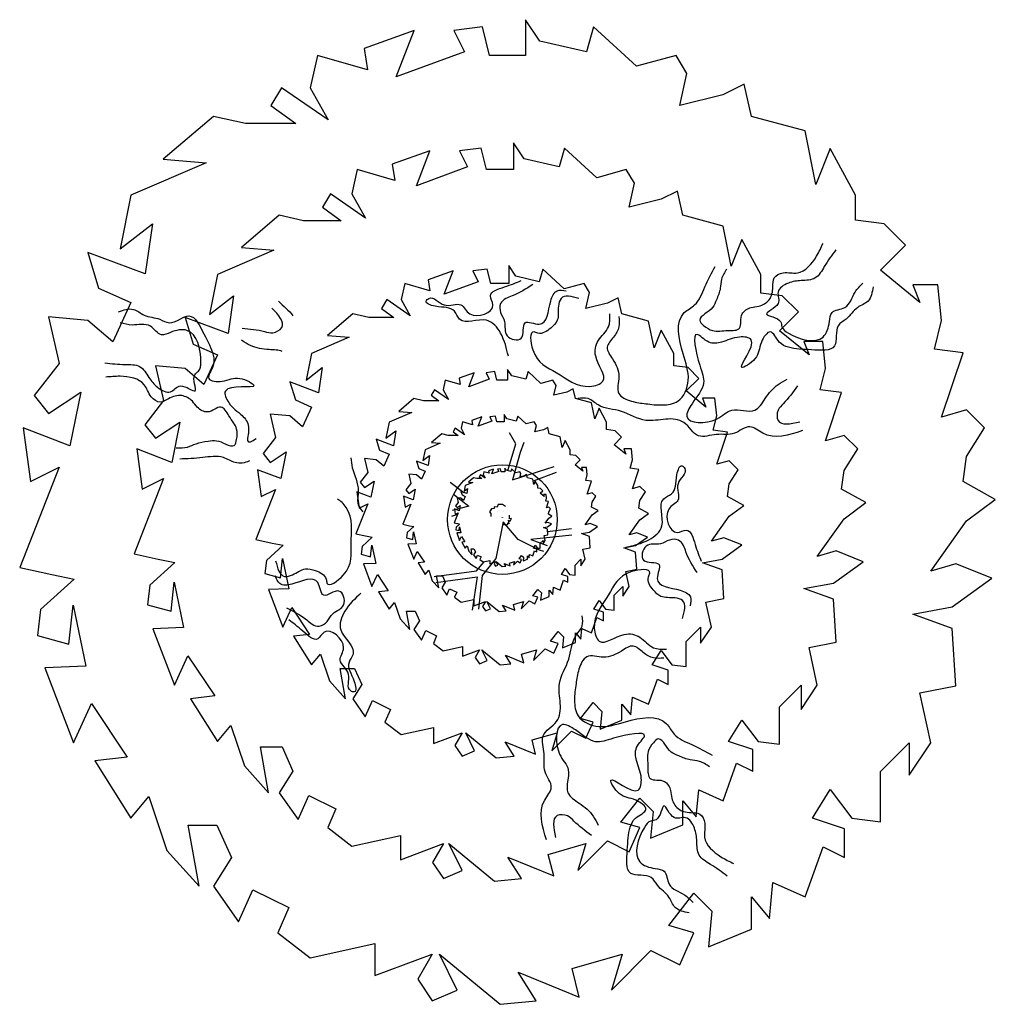
# Model space of a CAD drawing. Extents: x -403 to -243, y -142 to 15.
# Drawn here: x -335 to -320, y -92 to -76 of the extents above; entities that cross this region are included whole.
import ezdxf

# ---------------------------------------------------------------- set-up
doc = ezdxf.new("R2010")
doc.units = 0
doc.header["$LTSCALE"] = 0.000394
doc.header["$MEASUREMENT"] = 0
doc.header["$PDMODE"] = 35
doc.header["$PDSIZE"] = 0.000315
doc.layers.add('aStavba-az_objekt', color=7, linetype='CONTINUOUS')

msp = doc.modelspace()

# ---------------------------------------------------------------- linework, layer by layer
at = {"layer": 'aStavba-az_objekt', "linetype": 'Continuous'}
for p, q in [((-327.003, -76.791), (-327.223, -76.462)), ((-327.223, -76.462), (-327.223, -77.01)), ((-327.882, -76.572), (-328.322, -76.626)), ((-327.772, -77.01), (-327.882, -76.572)), ((-326.18, -76.572), (-326.289, -76.956)), ((-325.52, -77.175), (-326.18, -76.572)), ((-328.926, -76.626), (-329.695, -76.901)), ((-329.201, -77.339), (-328.926, -76.626)), ((-328.322, -76.626), (-328.157, -76.956)), ((-329.695, -76.901), (-329.64, -77.23)), ((-326.289, -76.956), (-327.003, -76.791)), ((-330.409, -77.01), (-330.519, -77.504)), ((-329.64, -77.23), (-330.409, -77.01)), ((-328.157, -76.956), (-329.201, -77.339)), ((-327.223, -77.01), (-327.772, -77.01)), ((-324.916, -77.01), (-325.52, -77.175)), ((-324.751, -77.285), (-324.916, -77.01)), ((-324.861, -77.778), (-324.751, -77.285)), ((-330.958, -77.504), (-331.123, -77.778)), ((-330.244, -77.998), (-330.958, -77.504)), ((-330.519, -77.504), (-330.244, -77.998)), ((-323.873, -77.449), (-324.202, -77.614)), ((-323.763, -77.943), (-323.873, -77.449)), ((-324.202, -77.614), (-324.861, -77.778)), ((-331.123, -77.778), (-330.739, -78.052)), ((-332.002, -77.943), (-332.771, -78.601)), ((-331.508, -78.052), (-332.002, -77.943)), ((-322.939, -78.162), (-323.763, -77.943)), ((-330.739, -78.052), (-331.508, -78.052)), ((-322.774, -78.985), (-322.939, -78.162)), ((-327.903, -78.43), (-328.232, -78.471)), ((-327.82, -78.759), (-327.903, -78.43)), ((-327.244, -78.595), (-327.408, -78.348)), ((-327.408, -78.348), (-327.408, -78.759)), ((-326.626, -78.43), (-326.708, -78.718)), ((-326.131, -78.883), (-326.626, -78.43)), ((-328.686, -78.471), (-329.262, -78.677)), ((-328.891, -79.006), (-328.686, -78.471)), ((-328.232, -78.471), (-328.109, -78.718)), ((-322.554, -78.436), (-322.774, -78.985)), ((-322.17, -79.149), (-322.554, -78.436)), ((-332.112, -78.656), (-333.265, -79.149)), ((-332.771, -78.601), (-332.112, -78.656)), ((-329.262, -78.677), (-329.221, -78.924)), ((-328.109, -78.718), (-328.891, -79.006)), ((-326.708, -78.718), (-327.244, -78.595)), ((-329.798, -78.759), (-329.88, -79.129)), ((-329.221, -78.924), (-329.798, -78.759)), ((-327.408, -78.759), (-327.82, -78.759)), ((-325.678, -78.759), (-326.131, -78.883)), ((-325.555, -78.965), (-325.678, -78.759)), ((-325.637, -79.335), (-325.555, -78.965)), ((-333.265, -79.149), (-333.43, -79.972)), ((-330.21, -79.129), (-330.333, -79.335)), ((-329.674, -79.5), (-330.21, -79.129)), ((-329.88, -79.129), (-329.674, -79.5)), ((-324.895, -79.088), (-325.143, -79.212)), ((-324.813, -79.458), (-324.895, -79.088)), ((-322.17, -79.533), (-322.17, -79.149)), ((-330.333, -79.335), (-330.045, -79.541)), ((-325.143, -79.212), (-325.637, -79.335)), ((-330.993, -79.458), (-331.569, -79.952)), ((-330.622, -79.541), (-330.993, -79.458)), ((-324.195, -79.623), (-324.813, -79.458)), ((-333.43, -79.972), (-332.936, -79.588)), ((-332.936, -79.588), (-333.046, -80.356)), ((-330.045, -79.541), (-330.622, -79.541)), ((-324.071, -80.24), (-324.195, -79.623)), ((-321.73, -79.588), (-322.17, -79.533)), ((-321.401, -79.917), (-321.73, -79.588)), ((-323.907, -79.829), (-324.071, -80.24)), ((-323.618, -80.363), (-323.907, -79.829)), ((-321.785, -80.301), (-321.401, -79.917)), ((-333.046, -80.356), (-333.925, -80.027)), ((-333.925, -80.027), (-333.76, -80.575)), ((-331.075, -79.993), (-331.94, -80.363)), ((-331.569, -79.952), (-331.075, -79.993)), ((-327.369, -80.393), (-327.479, -80.229)), ((-327.479, -80.229), (-327.479, -80.503)), ((-331.94, -80.363), (-332.064, -80.98)), ((-328.33, -80.311), (-328.715, -80.448)), ((-328.468, -80.668), (-328.33, -80.311)), ((-327.809, -80.284), (-328.028, -80.311)), ((-328.028, -80.311), (-327.946, -80.476)), ((-327.754, -80.503), (-327.809, -80.284)), ((-326.957, -80.284), (-327.012, -80.476)), ((-326.628, -80.585), (-326.957, -80.284)), ((-323.618, -80.651), (-323.618, -80.363)), ((-321.181, -80.795), (-321.785, -80.301)), ((-329.072, -80.503), (-329.127, -80.75)), ((-328.687, -80.613), (-329.072, -80.503)), ((-328.715, -80.448), (-328.687, -80.613)), ((-327.946, -80.476), (-328.468, -80.668)), ((-327.479, -80.503), (-327.754, -80.503)), ((-327.012, -80.476), (-327.369, -80.393)), ((-326.326, -80.503), (-326.628, -80.585)), ((-326.243, -80.64), (-326.326, -80.503)), ((-320.906, -80.521), (-321.291, -80.521)), ((-321.291, -80.521), (-321.181, -80.795)), ((-320.851, -81.069), (-320.906, -80.521)), ((-333.76, -80.575), (-333.265, -80.795)), ((-332.064, -80.98), (-331.693, -80.693)), ((-331.693, -80.693), (-331.775, -81.268)), ((-326.298, -80.887), (-326.243, -80.64)), ((-323.289, -80.693), (-323.618, -80.651)), ((-323.042, -80.939), (-323.289, -80.693)), ((-333.265, -80.795), (-333.54, -81.398)), ((-329.347, -80.75), (-329.429, -80.887)), ((-328.99, -80.997), (-329.347, -80.75)), ((-329.127, -80.75), (-328.99, -80.997)), ((-325.968, -80.805), (-326.298, -80.887)), ((-325.804, -80.722), (-325.968, -80.805)), ((-325.749, -80.969), (-325.804, -80.722)), ((-329.868, -80.969), (-330.253, -81.298)), ((-329.621, -81.024), (-329.868, -80.969)), ((-329.429, -80.887), (-329.237, -81.024)), ((-325.337, -81.079), (-325.749, -80.969)), ((-323.33, -81.227), (-323.042, -80.939)), ((-333.925, -81.069), (-334.529, -81.014)), ((-334.529, -81.014), (-334.364, -81.727)), ((-333.54, -81.398), (-333.925, -81.069)), ((-331.775, -81.268), (-332.434, -81.022)), ((-332.434, -81.022), (-332.311, -81.433)), ((-329.237, -81.024), (-329.621, -81.024)), ((-325.254, -81.49), (-325.337, -81.079)), ((-320.961, -81.508), (-320.851, -81.069)), ((-325.145, -81.216), (-325.254, -81.49)), ((-324.952, -81.573), (-325.145, -81.216)), ((-322.877, -81.598), (-323.33, -81.227)), ((-332.311, -81.433), (-331.94, -81.598)), ((-329.923, -81.326), (-330.5, -81.573)), ((-330.253, -81.298), (-329.923, -81.326)), ((-322.671, -81.392), (-322.959, -81.392)), ((-322.959, -81.392), (-322.877, -81.598)), ((-322.63, -81.803), (-322.671, -81.392)), ((-331.94, -81.598), (-332.146, -82.05)), ((-330.5, -81.573), (-330.583, -81.984)), ((-324.952, -81.764), (-324.952, -81.573)), ((-320.522, -81.563), (-320.961, -81.508)), ((-320.851, -82.55), (-320.522, -81.563)), ((-334.364, -81.727), (-334.748, -82.221)), ((-332.434, -81.803), (-332.888, -81.762)), ((-332.888, -81.762), (-332.764, -82.297)), ((-332.146, -82.05), (-332.434, -81.803)), ((-330.583, -81.984), (-330.335, -81.792)), ((-330.335, -81.792), (-330.39, -82.176)), ((-328.007, -81.87), (-328.238, -81.952)), ((-328.09, -82.084), (-328.007, -81.87)), ((-327.694, -81.853), (-327.826, -81.87)), ((-327.826, -81.87), (-327.777, -81.968)), ((-327.661, -81.985), (-327.694, -81.853)), ((-327.431, -81.919), (-327.496, -81.82)), ((-327.496, -81.82), (-327.496, -81.985)), ((-327.183, -81.853), (-327.216, -81.968)), ((-326.986, -82.034), (-327.183, -81.853)), ((-324.733, -81.792), (-324.952, -81.764)), ((-324.568, -81.956), (-324.733, -81.792)), ((-322.712, -82.132), (-322.63, -81.803)), ((-330.39, -82.176), (-330.83, -82.011)), ((-330.83, -82.011), (-330.747, -82.286)), ((-328.452, -81.985), (-328.485, -82.133)), ((-328.222, -82.051), (-328.452, -81.985)), ((-328.238, -81.952), (-328.222, -82.051)), ((-327.777, -81.968), (-328.09, -82.084)), ((-327.496, -81.985), (-327.661, -81.985)), ((-327.216, -81.968), (-327.431, -81.919)), ((-326.804, -81.985), (-326.986, -82.034)), ((-326.755, -82.067), (-326.804, -81.985)), ((-324.76, -82.148), (-324.568, -81.956)), ((-334.529, -82.495), (-334.034, -82.166)), ((-334.034, -82.166), (-334.199, -82.989)), ((-328.617, -82.133), (-328.666, -82.215)), ((-328.403, -82.281), (-328.617, -82.133)), ((-328.485, -82.133), (-328.403, -82.281)), ((-326.788, -82.215), (-326.755, -82.067)), ((-326.59, -82.166), (-326.788, -82.215)), ((-326.491, -82.117), (-326.59, -82.166)), ((-326.458, -82.265), (-326.491, -82.117)), ((-324.458, -82.395), (-324.76, -82.148)), ((-322.382, -82.173), (-322.712, -82.132)), ((-322.63, -82.914), (-322.382, -82.173)), ((-334.748, -82.221), (-334.529, -82.495)), ((-332.764, -82.297), (-333.052, -82.667)), ((-330.747, -82.286), (-330.5, -82.395)), ((-328.93, -82.265), (-329.161, -82.462)), ((-328.782, -82.298), (-328.93, -82.265)), ((-328.551, -82.298), (-328.782, -82.298)), ((-328.666, -82.215), (-328.551, -82.298)), ((-326.211, -82.33), (-326.458, -82.265)), ((-326.162, -82.577), (-326.211, -82.33)), ((-324.321, -82.258), (-324.513, -82.258)), ((-324.513, -82.258), (-324.458, -82.395)), ((-324.293, -82.532), (-324.321, -82.258)), ((-330.5, -82.395), (-330.637, -82.697)), ((-328.963, -82.479), (-329.309, -82.627)), ((-329.161, -82.462), (-328.963, -82.479)), ((-326.096, -82.413), (-326.162, -82.577)), ((-325.98, -82.627), (-326.096, -82.413)), ((-320.467, -82.44), (-320.851, -82.55)), ((-320.192, -82.715), (-320.467, -82.44)), ((-332.888, -82.873), (-332.517, -82.626)), ((-332.517, -82.626), (-332.64, -83.243)), ((-330.83, -82.532), (-331.132, -82.505)), ((-331.132, -82.505), (-331.049, -82.861)), ((-330.637, -82.697), (-330.83, -82.532)), ((-329.309, -82.627), (-329.359, -82.873)), ((-328.187, -82.622), (-328.209, -82.721)), ((-328.034, -82.666), (-328.187, -82.622)), ((-327.891, -82.545), (-328.044, -82.6)), ((-328.044, -82.6), (-328.034, -82.666)), ((-327.946, -82.688), (-327.891, -82.545)), ((-327.737, -82.611), (-327.946, -82.688)), ((-327.682, -82.534), (-327.77, -82.545)), ((-327.77, -82.545), (-327.737, -82.611)), ((-327.66, -82.622), (-327.682, -82.534)), ((-327.55, -82.622), (-327.66, -82.622)), ((-327.506, -82.578), (-327.55, -82.512)), ((-327.55, -82.512), (-327.55, -82.622)), ((-327.363, -82.611), (-327.506, -82.578)), ((-327.341, -82.534), (-327.363, -82.611)), ((-327.21, -82.655), (-327.341, -82.534)), ((-327.089, -82.622), (-327.21, -82.655)), ((-327.056, -82.677), (-327.089, -82.622)), ((-325.98, -82.742), (-325.98, -82.627)), ((-324.348, -82.752), (-324.293, -82.532)), ((-334.199, -82.989), (-334.913, -82.715)), ((-334.913, -82.715), (-334.803, -83.537)), ((-333.052, -82.667), (-332.888, -82.873)), ((-329.359, -82.873), (-329.21, -82.758)), ((-329.21, -82.758), (-329.243, -82.989)), ((-328.297, -82.721), (-328.33, -82.776)), ((-328.33, -82.776), (-328.253, -82.83)), ((-328.154, -82.819), (-328.297, -82.721)), ((-328.209, -82.721), (-328.154, -82.819)), ((-327.372, -82.958), (-327.469, -82.79)), ((-327.078, -82.776), (-327.056, -82.677)), ((-326.946, -82.743), (-327.078, -82.776)), ((-326.88, -82.71), (-326.946, -82.743)), ((-326.858, -82.808), (-326.88, -82.71)), ((-325.849, -82.758), (-325.98, -82.742)), ((-325.75, -82.857), (-325.849, -82.758)), ((-324.128, -82.779), (-324.348, -82.752)), ((-324.293, -83.273), (-324.128, -82.779)), ((-320.467, -83.153), (-320.192, -82.715)), ((-331.049, -82.861), (-331.242, -83.108)), ((-329.243, -82.989), (-329.507, -82.89)), ((-329.507, -82.89), (-329.457, -83.054)), ((-328.528, -82.951), (-328.759, -83.05)), ((-328.506, -82.808), (-328.66, -82.94)), ((-328.66, -82.94), (-328.528, -82.951)), ((-328.407, -82.83), (-328.506, -82.808)), ((-328.253, -82.83), (-328.407, -82.83)), ((-327.247, -82.941), (-327.302, -83.092)), ((-326.693, -82.852), (-326.858, -82.808)), ((-326.66, -83.017), (-326.693, -82.852)), ((-326.616, -82.907), (-326.66, -83.017)), ((-326.539, -83.05), (-326.616, -82.907)), ((-325.865, -82.972), (-325.75, -82.857)), ((-322.341, -82.832), (-322.63, -82.914)), ((-322.135, -83.037), (-322.341, -82.832)), ((-332.64, -83.243), (-333.176, -83.037)), ((-333.176, -83.037), (-333.094, -83.654)), ((-331.132, -83.245), (-330.885, -83.081)), ((-330.885, -83.081), (-330.967, -83.492)), ((-329.457, -83.054), (-329.309, -83.12)), ((-328.759, -83.05), (-328.792, -83.214)), ((-327.487, -83.353), (-327.372, -82.958)), ((-327.302, -83.092), (-327.419, -83.512)), ((-326.539, -83.127), (-326.539, -83.05)), ((-325.684, -83.12), (-325.865, -82.972)), ((-325.601, -83.038), (-325.717, -83.038)), ((-325.717, -83.038), (-325.684, -83.12)), ((-325.585, -83.203), (-325.601, -83.038)), ((-322.341, -83.366), (-322.135, -83.037)), ((-331.242, -83.108), (-331.132, -83.245)), ((-329.507, -83.203), (-329.688, -83.186)), ((-329.688, -83.186), (-329.639, -83.4)), ((-329.392, -83.301), (-329.507, -83.203)), ((-329.309, -83.12), (-329.392, -83.301)), ((-328.715, -83.291), (-328.89, -83.225)), ((-328.89, -83.225), (-328.857, -83.335)), ((-328.792, -83.214), (-328.693, -83.138)), ((-328.693, -83.138), (-328.715, -83.291)), ((-326.452, -83.138), (-326.539, -83.127)), ((-326.463, -83.28), (-326.386, -83.203)), ((-326.386, -83.203), (-326.452, -83.138)), ((-325.618, -83.334), (-325.585, -83.203)), ((-324.101, -83.218), (-324.293, -83.273)), ((-323.964, -83.355), (-324.101, -83.218)), ((-320.522, -83.537), (-320.467, -83.153)), ((-334.364, -83.318), (-334.968, -84.854)), ((-334.803, -83.537), (-334.364, -83.318)), ((-330.967, -83.492), (-331.324, -83.355)), ((-331.324, -83.355), (-331.269, -83.766)), ((-329.639, -83.4), (-329.754, -83.548)), ((-328.857, -83.335), (-328.759, -83.379)), ((-328.759, -83.379), (-328.813, -83.5)), ((-327.858, -83.386), (-327.869, -83.436)), ((-327.781, -83.408), (-327.858, -83.386)), ((-327.71, -83.348), (-327.787, -83.375)), ((-327.787, -83.375), (-327.781, -83.408)), ((-327.737, -83.419), (-327.71, -83.348)), ((-327.633, -83.381), (-327.737, -83.419)), ((-327.606, -83.343), (-327.649, -83.348)), ((-327.649, -83.348), (-327.633, -83.381)), ((-327.595, -83.386), (-327.606, -83.343)), ((-327.54, -83.386), (-327.595, -83.386)), ((-327.518, -83.365), (-327.54, -83.332)), ((-327.54, -83.332), (-327.54, -83.386)), ((-327.446, -83.381), (-327.518, -83.365)), ((-327.49, -83.371), (-327.487, -83.353)), ((-327.435, -83.343), (-327.446, -83.381)), ((-327.369, -83.403), (-327.435, -83.343)), ((-327.419, -83.512), (-326.782, -83.306)), ((-327.309, -83.386), (-327.369, -83.403)), ((-327.292, -83.414), (-327.309, -83.386)), ((-326.753, -83.399), (-327.105, -83.532)), ((-326.342, -83.379), (-326.463, -83.28)), ((-326.287, -83.324), (-326.364, -83.324)), ((-326.364, -83.324), (-326.342, -83.379)), ((-326.276, -83.434), (-326.287, -83.324)), ((-325.486, -83.351), (-325.618, -83.334)), ((-325.585, -83.647), (-325.486, -83.351)), ((-324.101, -83.574), (-323.964, -83.355)), ((-322.382, -83.654), (-322.341, -83.366)), ((-332.764, -83.49), (-333.217, -84.642)), ((-333.094, -83.654), (-332.764, -83.49)), ((-329.754, -83.548), (-329.688, -83.63)), ((-329.688, -83.63), (-329.54, -83.532)), ((-329.54, -83.532), (-329.589, -83.778)), ((-328.89, -83.434), (-329.011, -83.423)), ((-329.011, -83.423), (-328.978, -83.565)), ((-328.813, -83.5), (-328.89, -83.434)), ((-328.376, -83.544), (-328.169, -83.704)), ((-328.028, -83.551), (-328.144, -83.6)), ((-328.018, -83.48), (-328.094, -83.546)), ((-328.094, -83.546), (-328.028, -83.551)), ((-327.968, -83.491), (-328.018, -83.48)), ((-327.891, -83.491), (-327.968, -83.491)), ((-327.913, -83.436), (-327.93, -83.463)), ((-327.93, -83.463), (-327.891, -83.491)), ((-327.842, -83.485), (-327.913, -83.436)), ((-327.869, -83.436), (-327.842, -83.485)), ((-327.303, -83.463), (-327.292, -83.414)), ((-327.238, -83.447), (-327.303, -83.463)), ((-327.205, -83.43), (-327.238, -83.447)), ((-327.194, -83.48), (-327.205, -83.43)), ((-327.111, -83.502), (-327.194, -83.48)), ((-327.095, -83.584), (-327.111, -83.502)), ((-327.073, -83.529), (-327.095, -83.584)), ((-327.034, -83.6), (-327.073, -83.529)), ((-326.298, -83.522), (-326.276, -83.434)), ((-326.21, -83.532), (-326.298, -83.522)), ((-326.276, -83.73), (-326.21, -83.532)), ((-320.028, -83.811), (-320.522, -83.537)), ((-331.049, -83.657), (-331.352, -84.425)), ((-331.269, -83.766), (-331.049, -83.657)), ((-329.589, -83.778), (-329.803, -83.696)), ((-329.803, -83.696), (-329.771, -83.943)), ((-328.978, -83.565), (-329.055, -83.664)), ((-329.055, -83.664), (-329.011, -83.719)), ((-329.011, -83.719), (-328.912, -83.653)), ((-328.912, -83.653), (-328.945, -83.818)), ((-328.122, -83.721), (-328.21, -83.688)), ((-328.21, -83.688), (-328.193, -83.743)), ((-328.144, -83.6), (-328.16, -83.683)), ((-328.16, -83.683), (-328.111, -83.644)), ((-328.111, -83.644), (-328.122, -83.721)), ((-327.034, -83.639), (-327.034, -83.6)), ((-326.99, -83.644), (-327.034, -83.639)), ((-326.996, -83.716), (-326.957, -83.677)), ((-326.957, -83.677), (-326.99, -83.644)), ((-326.199, -83.708), (-326.276, -83.73)), ((-326.144, -83.763), (-326.199, -83.708)), ((-325.47, -83.614), (-325.585, -83.647)), ((-325.387, -83.696), (-325.47, -83.614)), ((-325.47, -83.828), (-325.387, -83.696)), ((-324.128, -83.766), (-324.101, -83.574)), ((-322.012, -83.86), (-322.382, -83.654)), ((-328.945, -83.818), (-329.088, -83.763)), ((-329.088, -83.763), (-329.066, -83.927)), ((-328.324, -83.73), (-328.091, -83.912)), ((-328.254, -83.858), (-328.292, -83.907)), ((-328.21, -83.792), (-328.27, -83.787)), ((-328.27, -83.787), (-328.254, -83.858)), ((-328.171, -83.825), (-328.21, -83.792)), ((-328.193, -83.743), (-328.144, -83.765)), ((-328.144, -83.765), (-328.171, -83.825)), ((-326.935, -83.765), (-326.996, -83.716)), ((-326.908, -83.737), (-326.946, -83.737)), ((-326.946, -83.737), (-326.935, -83.765)), ((-326.913, -83.836), (-326.902, -83.792)), ((-326.869, -83.842), (-326.913, -83.836)), ((-326.902, -83.792), (-326.908, -83.737)), ((-326.902, -83.94), (-326.869, -83.842)), ((-326.21, -83.927), (-326.199, -83.851)), ((-326.199, -83.851), (-326.144, -83.763)), ((-325.486, -83.943), (-325.47, -83.828)), ((-323.881, -83.904), (-324.128, -83.766)), ((-322.341, -84.107), (-322.012, -83.86)), ((-320.467, -84.141), (-320.028, -83.811)), ((-329.639, -83.877), (-329.82, -84.338)), ((-329.771, -83.943), (-329.639, -83.877)), ((-328.978, -83.883), (-329.099, -84.191)), ((-329.066, -83.927), (-328.978, -83.883)), ((-328.091, -83.912), (-328.344, -83.979)), ((-328.237, -83.984), (-328.309, -83.957)), ((-328.309, -83.957), (-328.298, -84.039)), ((-328.292, -83.907), (-328.27, -83.935)), ((-328.27, -83.935), (-328.221, -83.902)), ((-328.221, -83.902), (-328.237, -83.984)), ((-327.744, -83.956), (-327.774, -84.001)), ((-327.774, -84.001), (-327.753, -84.026)), ((-327.7, -83.952), (-327.744, -83.956)), ((-327.654, -83.927), (-327.704, -83.922)), ((-327.704, -83.922), (-327.7, -83.952)), ((-327.639, -83.89), (-327.654, -83.927)), ((-327.573, -83.89), (-327.639, -83.89)), ((-327.529, -83.919), (-327.573, -83.89)), ((-326.864, -83.929), (-326.902, -83.94)), ((-326.869, -84.039), (-326.864, -84.001)), ((-326.837, -83.957), (-326.864, -83.929)), ((-326.864, -84.001), (-326.837, -83.957)), ((-326.111, -83.982), (-326.21, -83.927)), ((-326.199, -84.048), (-326.111, -83.982)), ((-325.338, -84.025), (-325.486, -83.943)), ((-324.101, -84.068), (-323.881, -83.904)), ((-328.264, -84.043), (-328.356, -84.071)), ((-328.254, -84.017), (-328.314, -84.171)), ((-328.298, -84.039), (-328.254, -84.017)), ((-327.753, -84.026), (-327.755, -84.072)), ((-327.562, -84.152), (-327.675, -84.716)), ((-327.333, -84.426), (-327.562, -84.152)), ((-327.471, -84.184), (-327.48, -84.131)), ((-327.48, -84.131), (-327.458, -84.142)), ((-327.468, -84.107), (-327.468, -84.051)), ((-327.438, -84.105), (-327.468, -84.107)), ((-327.458, -84.142), (-327.438, -84.105)), ((-326.919, -84.176), (-326.864, -84.099)), ((-326.82, -84.067), (-326.869, -84.039)), ((-326.864, -84.099), (-326.82, -84.067)), ((-326.309, -84.202), (-326.199, -84.048)), ((-325.634, -84.354), (-325.47, -84.124)), ((-325.47, -84.124), (-325.338, -84.025)), ((-324.376, -84.452), (-324.101, -84.068)), ((-322.753, -84.683), (-322.341, -84.107)), ((-321.016, -84.908), (-320.467, -84.141)), ((-329.099, -84.191), (-329, -84.213)), ((-328.932, -84.226), (-329.035, -84.319)), ((-329, -84.213), (-328.932, -84.226)), ((-328.948, -84.425), (-328.935, -84.307)), ((-328.935, -84.307), (-328.897, -84.493)), ((-328.314, -84.171), (-328.265, -84.182)), ((-328.282, -84.235), (-328.287, -84.275)), ((-328.287, -84.275), (-328.239, -84.288)), ((-328.231, -84.189), (-328.282, -84.235)), ((-328.265, -84.182), (-328.231, -84.189)), ((-328.239, -84.288), (-328.232, -84.229)), ((-328.232, -84.229), (-328.213, -84.322)), ((-327.575, -84.201), (-327.544, -84.189)), ((-327.544, -84.189), (-327.525, -84.204)), ((-327.525, -84.204), (-327.5, -84.193)), ((-327.5, -84.193), (-327.49, -84.165)), ((-327.49, -84.165), (-327.471, -84.184)), ((-326.946, -84.242), (-326.886, -84.231)), ((-326.886, -84.264), (-326.946, -84.242)), ((-326.88, -84.165), (-326.919, -84.176)), ((-326.886, -84.231), (-326.826, -84.187)), ((-326.88, -84.352), (-326.886, -84.264)), ((-326.884, -84.303), (-326.519, -84.255)), ((-326.826, -84.187), (-326.88, -84.165)), ((-326.364, -84.333), (-326.243, -84.311)), ((-326.232, -84.18), (-326.309, -84.202)), ((-326.243, -84.311), (-326.122, -84.224)), ((-326.122, -84.224), (-326.232, -84.18)), ((-331.352, -84.425), (-331.104, -84.479)), ((-329.82, -84.338), (-329.672, -84.371)), ((-329.569, -84.391), (-329.724, -84.531)), ((-329.672, -84.371), (-329.569, -84.391)), ((-329.035, -84.319), (-329.044, -84.399)), ((-329.044, -84.399), (-328.948, -84.425)), ((-328.213, -84.322), (-328.276, -84.324)), ((-328.276, -84.324), (-328.232, -84.44)), ((-328.232, -84.44), (-328.204, -84.379)), ((-328.204, -84.379), (-328.149, -84.461)), ((-328.149, -84.461), (-328.199, -84.467)), ((-327.006, -84.588), (-327.333, -84.426)), ((-326.513, -84.359), (-327.139, -84.425)), ((-327.139, -84.425), (-326.89, -84.517)), ((-326.996, -84.483), (-326.952, -84.44)), ((-326.952, -84.44), (-326.952, -84.489)), ((-326.952, -84.489), (-326.919, -84.44)), ((-326.935, -84.363), (-326.88, -84.352)), ((-326.919, -84.44), (-326.935, -84.363)), ((-326.243, -84.377), (-326.364, -84.333)), ((-326.232, -84.553), (-326.243, -84.377)), ((-325.519, -84.321), (-325.634, -84.354)), ((-325.536, -84.519), (-325.354, -84.387)), ((-325.354, -84.387), (-325.519, -84.321)), ((-324.183, -84.397), (-324.376, -84.452)), ((-323.909, -84.507), (-324.183, -84.397)), ((-330.934, -84.514), (-331.191, -84.747)), ((-331.104, -84.479), (-330.934, -84.514)), ((-329.724, -84.531), (-329.738, -84.65)), ((-329.594, -84.69), (-329.574, -84.512)), ((-329.574, -84.512), (-329.516, -84.791)), ((-328.897, -84.493), (-329.022, -84.498)), ((-329.022, -84.498), (-328.934, -84.728)), ((-328.934, -84.728), (-328.879, -84.607)), ((-328.879, -84.607), (-328.77, -84.772)), ((-328.199, -84.467), (-328.144, -84.555)), ((-328.144, -84.555), (-328.116, -84.522)), ((-328.116, -84.522), (-328.089, -84.604)), ((-328.089, -84.604), (-328.039, -84.659)), ((-328.039, -84.659), (-328.056, -84.566)), ((-328.056, -84.566), (-328.012, -84.566)), ((-327.99, -84.615), (-328.018, -84.659)), ((-328.012, -84.566), (-327.99, -84.615)), ((-327.111, -84.675), (-327.084, -84.599)), ((-327.1, -84.555), (-327.073, -84.511)), ((-327.051, -84.571), (-327.1, -84.555)), ((-327.084, -84.599), (-327.051, -84.615)), ((-327.073, -84.511), (-327.04, -84.555)), ((-327.051, -84.615), (-327.051, -84.571)), ((-327.04, -84.555), (-326.996, -84.56)), ((-326.939, -84.611), (-327.006, -84.588)), ((-326.996, -84.56), (-326.996, -84.483)), ((-326.342, -84.575), (-326.232, -84.553)), ((-326.309, -84.728), (-326.342, -84.575)), ((-325.717, -84.552), (-325.536, -84.519)), ((-325.536, -84.618), (-325.717, -84.552)), ((-324.211, -84.726), (-323.909, -84.507)), ((-322.465, -84.6), (-322.753, -84.683)), ((-322.053, -84.765), (-322.465, -84.6)), ((-333.217, -84.642), (-332.846, -84.724)), ((-332.846, -84.724), (-332.591, -84.775)), ((-331.191, -84.747), (-331.214, -84.946)), ((-330.974, -85.012), (-330.942, -84.714)), ((-330.942, -84.714), (-330.846, -85.18)), ((-329.738, -84.65), (-329.594, -84.69)), ((-328.018, -84.659), (-327.979, -84.714)), ((-327.979, -84.714), (-327.957, -84.664)), ((-327.971, -84.905), (-327.856, -84.766)), ((-327.957, -84.664), (-327.902, -84.692)), ((-327.902, -84.692), (-327.919, -84.73)), ((-327.919, -84.73), (-327.869, -84.769)), ((-327.675, -84.716), (-327.885, -84.975)), ((-327.869, -84.769), (-327.77, -84.747)), ((-327.77, -84.747), (-327.77, -84.796)), ((-327.77, -84.796), (-327.682, -84.763)), ((-327.682, -84.763), (-327.704, -84.802)), ((-327.644, -84.818), (-327.671, -84.763)), ((-327.671, -84.763), (-327.578, -84.84)), ((-327.468, -84.785), (-327.391, -84.763)), ((-327.408, -84.818), (-327.347, -84.758)), ((-327.391, -84.763), (-327.408, -84.818)), ((-327.347, -84.758), (-327.303, -84.78)), ((-327.32, -84.719), (-327.281, -84.67)), ((-327.281, -84.73), (-327.32, -84.719)), ((-327.303, -84.78), (-327.281, -84.73)), ((-327.281, -84.67), (-327.254, -84.697)), ((-327.254, -84.697), (-327.259, -84.752)), ((-327.259, -84.752), (-327.194, -84.725)), ((-327.194, -84.725), (-327.194, -84.675)), ((-327.194, -84.675), (-327.166, -84.708)), ((-327.166, -84.708), (-327.161, -84.653)), ((-327.161, -84.653), (-327.111, -84.675)), ((-326.463, -84.816), (-326.375, -84.728)), ((-326.375, -84.728), (-326.375, -84.827)), ((-326.375, -84.827), (-326.309, -84.728)), ((-325.519, -84.881), (-325.536, -84.618)), ((-324.513, -84.781), (-324.211, -84.726)), ((-322.506, -85.094), (-322.053, -84.765)), ((-334.968, -84.854), (-334.474, -84.963)), ((-332.591, -84.775), (-332.977, -85.125)), ((-329.516, -84.791), (-329.705, -84.799)), ((-329.705, -84.799), (-329.573, -85.144)), ((-328.77, -84.772), (-328.868, -84.783)), ((-328.868, -84.783), (-328.759, -84.959)), ((-328.759, -84.959), (-328.704, -84.893)), ((-328.704, -84.893), (-328.649, -85.057)), ((-328.621, -84.994), (-327.971, -84.905)), ((-327.704, -84.802), (-327.682, -84.834)), ((-327.682, -84.834), (-327.644, -84.818)), ((-327.578, -84.84), (-327.523, -84.834)), ((-327.523, -84.834), (-327.551, -84.791)), ((-327.551, -84.791), (-327.457, -84.829)), ((-327.457, -84.829), (-327.468, -84.785)), ((-326.671, -84.959), (-326.616, -84.871)), ((-326.616, -84.871), (-326.55, -84.959)), ((-326.463, -84.969), (-326.463, -84.816)), ((-325.684, -84.914), (-325.519, -84.881)), ((-325.634, -85.144), (-325.684, -84.914)), ((-324.211, -84.891), (-324.513, -84.781)), ((-324.183, -85.33), (-324.211, -84.891)), ((-320.632, -84.799), (-321.016, -84.908)), ((-320.082, -85.018), (-320.632, -84.799)), ((-334.133, -85.032), (-334.648, -85.498)), ((-334.474, -84.963), (-334.133, -85.032)), ((-331.214, -84.946), (-330.974, -85.012)), ((-329.573, -85.144), (-329.49, -84.963)), ((-329.49, -84.963), (-329.326, -85.21)), ((-328.649, -85.057), (-328.55, -85.167)), ((-328.593, -85.082), (-327.964, -84.996)), ((-328.55, -85.167), (-328.583, -84.98)), ((-328.583, -84.98), (-328.495, -84.98)), ((-328.495, -84.98), (-328.451, -85.079)), ((-327.964, -84.996), (-328.041, -85.506)), ((-327.885, -84.975), (-327.941, -85.492)), ((-326.693, -85.2), (-326.638, -85.046)), ((-326.572, -84.991), (-326.671, -84.959)), ((-326.638, -85.046), (-326.572, -85.079)), ((-326.572, -85.079), (-326.572, -84.991)), ((-326.55, -84.959), (-326.463, -84.969)), ((-320.687, -85.457), (-320.082, -85.018)), ((-332.977, -85.125), (-333.011, -85.423)), ((-332.651, -85.522), (-332.603, -85.076)), ((-332.603, -85.076), (-332.458, -85.775)), ((-330.846, -85.18), (-331.159, -85.192)), ((-331.159, -85.192), (-330.94, -85.768)), ((-329.326, -85.21), (-329.474, -85.226)), ((-328.451, -85.079), (-328.506, -85.167)), ((-328.506, -85.167), (-328.429, -85.277)), ((-328.429, -85.277), (-328.385, -85.178)), ((-328.385, -85.178), (-328.275, -85.233)), ((-327.111, -85.288), (-327.034, -85.189)), ((-327.034, -85.189), (-326.979, -85.244)), ((-326.858, -85.299), (-326.858, -85.2)), ((-326.858, -85.2), (-326.803, -85.266)), ((-326.803, -85.266), (-326.792, -85.156)), ((-326.792, -85.156), (-326.693, -85.2)), ((-325.865, -85.276), (-325.733, -85.144)), ((-325.733, -85.144), (-325.733, -85.292)), ((-325.733, -85.292), (-325.634, -85.144)), ((-322.959, -85.176), (-322.506, -85.094)), ((-322.506, -85.341), (-322.959, -85.176)), ((-329.474, -85.226), (-329.309, -85.49)), ((-328.275, -85.233), (-328.308, -85.31)), ((-328.308, -85.31), (-328.209, -85.386)), ((-328.209, -85.386), (-328.012, -85.342)), ((-328.012, -85.342), (-328.012, -85.441)), ((-327.286, -85.485), (-327.166, -85.364)), ((-327.166, -85.364), (-327.078, -85.408)), ((-327.034, -85.31), (-327.111, -85.288)), ((-327.078, -85.408), (-327.034, -85.31)), ((-326.979, -85.244), (-326.99, -85.353)), ((-326.99, -85.353), (-326.858, -85.299)), ((-326.178, -85.49), (-326.096, -85.358)), ((-326.096, -85.358), (-325.997, -85.49)), ((-325.865, -85.506), (-325.865, -85.276)), ((-324.458, -85.384), (-324.183, -85.33)), ((-322.465, -85.999), (-322.506, -85.341)), ((-334.648, -85.498), (-334.694, -85.896)), ((-334.214, -86.028), (-334.149, -85.433)), ((-334.149, -85.433), (-333.956, -86.365)), ((-333.011, -85.423), (-332.651, -85.522)), ((-330.94, -85.768), (-330.802, -85.467)), ((-330.802, -85.467), (-330.528, -85.878)), ((-329.309, -85.49), (-329.227, -85.391)), ((-329.227, -85.391), (-329.144, -85.638)), ((-328.012, -85.441), (-327.836, -85.375)), ((-327.836, -85.375), (-327.88, -85.452)), ((-327.88, -85.452), (-327.836, -85.518)), ((-327.836, -85.518), (-327.759, -85.485)), ((-327.759, -85.485), (-327.814, -85.375)), ((-327.814, -85.375), (-327.627, -85.529)), ((-327.627, -85.529), (-327.517, -85.518)), ((-327.517, -85.518), (-327.572, -85.43)), ((-327.572, -85.43), (-327.385, -85.507)), ((-327.407, -85.419), (-327.254, -85.375)), ((-327.385, -85.507), (-327.407, -85.419)), ((-327.254, -85.375), (-327.286, -85.485)), ((-326.03, -85.539), (-326.178, -85.49)), ((-325.997, -85.49), (-325.865, -85.506)), ((-324.376, -85.768), (-324.458, -85.384)), ((-321.291, -85.567), (-320.687, -85.457)), ((-329.144, -85.638), (-328.996, -85.802)), ((-328.996, -85.802), (-329.045, -85.523)), ((-329.045, -85.523), (-328.914, -85.523)), ((-328.848, -85.671), (-328.93, -85.802)), ((-328.914, -85.523), (-328.848, -85.671)), ((-326.211, -85.852), (-326.129, -85.621)), ((-326.129, -85.621), (-326.03, -85.671)), ((-326.03, -85.671), (-326.03, -85.539)), ((-320.687, -85.786), (-321.291, -85.567)), ((-332.458, -85.775), (-332.929, -85.793)), ((-332.929, -85.793), (-332.599, -86.657)), ((-328.93, -85.802), (-328.815, -85.967)), ((-328.815, -85.967), (-328.749, -85.819)), ((-328.749, -85.819), (-328.584, -85.901)), ((-326.376, -85.95), (-326.359, -85.786)), ((-326.359, -85.786), (-326.211, -85.852)), ((-324.76, -85.988), (-324.54, -85.768)), ((-324.54, -85.768), (-324.54, -86.015)), ((-324.54, -86.015), (-324.376, -85.768)), ((-320.632, -86.664), (-320.687, -85.786)), ((-334.694, -85.896), (-334.214, -86.028)), ((-330.528, -85.878), (-330.775, -85.905)), ((-330.775, -85.905), (-330.5, -86.344)), ((-328.584, -85.901), (-328.633, -86.016)), ((-326.837, -85.983), (-326.722, -85.835)), ((-326.722, -85.835), (-326.64, -85.917)), ((-326.64, -85.917), (-326.656, -86.082)), ((-326.458, -86), (-326.458, -85.852)), ((-326.458, -85.852), (-326.376, -85.95)), ((-328.633, -86.016), (-328.485, -86.131)), ((-328.485, -86.131), (-328.189, -86.066)), ((-328.189, -86.066), (-328.189, -86.214)), ((-328.189, -86.214), (-327.925, -86.115)), ((-327.925, -86.115), (-327.991, -86.23)), ((-327.81, -86.279), (-327.892, -86.115)), ((-327.892, -86.115), (-327.612, -86.345)), ((-327.282, -86.181), (-327.052, -86.115)), ((-327.101, -86.279), (-326.92, -86.098)), ((-327.052, -86.115), (-327.101, -86.279)), ((-326.92, -86.098), (-326.788, -86.164)), ((-326.722, -86.016), (-326.837, -85.983)), ((-326.788, -86.164), (-326.722, -86.016)), ((-326.656, -86.082), (-326.458, -86)), ((-324.76, -86.372), (-324.76, -85.988)), ((-322.877, -86.081), (-322.465, -85.999)), ((-322.753, -86.657), (-322.877, -86.081)), ((-332.599, -86.657), (-332.393, -86.205)), ((-332.393, -86.205), (-331.981, -86.822)), ((-330.5, -86.344), (-330.363, -86.18)), ((-330.363, -86.18), (-330.225, -86.591)), ((-327.991, -86.23), (-327.925, -86.329)), ((-327.447, -86.329), (-327.529, -86.197)), ((-327.529, -86.197), (-327.249, -86.312)), ((-327.249, -86.312), (-327.282, -86.181)), ((-325.282, -86.344), (-325.145, -86.125)), ((-325.145, -86.125), (-324.98, -86.344)), ((-333.956, -86.365), (-334.584, -86.389)), ((-334.584, -86.389), (-334.144, -87.541)), ((-329.978, -86.865), (-330.061, -86.399)), ((-330.061, -86.399), (-329.841, -86.399)), ((-329.841, -86.399), (-329.731, -86.646)), ((-327.925, -86.329), (-327.81, -86.279)), ((-327.612, -86.345), (-327.447, -86.329)), ((-325.035, -86.427), (-325.282, -86.344)), ((-324.98, -86.344), (-324.76, -86.372)), ((-325.337, -86.948), (-325.199, -86.564)), ((-325.199, -86.564), (-325.035, -86.646)), ((-325.035, -86.646), (-325.035, -86.427)), ((-330.225, -86.591), (-329.978, -86.865)), ((-329.731, -86.646), (-329.868, -86.865)), ((-323.33, -86.986), (-323, -86.657)), ((-323, -86.657), (-323, -87.027)), ((-323, -87.027), (-322.753, -86.657)), ((-321.181, -86.773), (-320.632, -86.664)), ((-331.981, -86.822), (-332.352, -86.863)), ((-332.352, -86.863), (-331.94, -87.521)), ((-329.868, -86.865), (-329.676, -87.14)), ((-325.611, -87.112), (-325.584, -86.838)), ((-325.584, -86.838), (-325.337, -86.948)), ((-321.016, -87.541), (-321.181, -86.773)), ((-334.144, -87.541), (-333.87, -86.938)), ((-333.87, -86.938), (-333.32, -87.761)), ((-329.676, -87.14), (-329.566, -86.893)), ((-329.566, -86.893), (-329.292, -87.03)), ((-326.38, -87.167), (-326.188, -86.92)), ((-326.188, -86.92), (-326.051, -87.057)), ((-325.749, -87.194), (-325.749, -86.948)), ((-325.749, -86.948), (-325.611, -87.112)), ((-323.33, -87.562), (-323.33, -86.986)), ((-329.292, -87.03), (-329.374, -87.222)), ((-326.188, -87.222), (-326.38, -87.167)), ((-326.051, -87.057), (-326.078, -87.332)), ((-331.94, -87.521), (-331.734, -87.274)), ((-331.734, -87.274), (-331.528, -87.891)), ((-329.374, -87.222), (-329.127, -87.414)), ((-329.127, -87.414), (-328.633, -87.304)), ((-328.633, -87.304), (-328.633, -87.551)), ((-326.298, -87.469), (-326.188, -87.222)), ((-326.078, -87.332), (-325.749, -87.194)), ((-324.113, -87.521), (-323.907, -87.192)), ((-323.907, -87.192), (-323.66, -87.521)), ((-328.633, -87.551), (-328.193, -87.386)), ((-328.193, -87.386), (-328.303, -87.578)), ((-328.001, -87.661), (-328.138, -87.386)), ((-328.138, -87.386), (-327.671, -87.77)), ((-327.122, -87.496), (-326.737, -87.386)), ((-326.82, -87.661), (-326.518, -87.359)), ((-326.737, -87.386), (-326.82, -87.661)), ((-326.518, -87.359), (-326.298, -87.469)), ((-331.157, -88.303), (-331.281, -87.603)), ((-331.281, -87.603), (-330.951, -87.603)), ((-330.951, -87.603), (-330.787, -87.974)), ((-328.303, -87.578), (-328.193, -87.743)), ((-327.397, -87.743), (-327.534, -87.524)), ((-327.534, -87.524), (-327.067, -87.715)), ((-327.067, -87.715), (-327.122, -87.496)), ((-323.742, -87.644), (-324.113, -87.521)), ((-323.66, -87.521), (-323.33, -87.562)), ((-321.785, -87.98), (-321.346, -87.541)), ((-321.346, -87.541), (-321.346, -88.035)), ((-321.346, -88.035), (-321.016, -87.541)), ((-333.32, -87.761), (-333.815, -87.815)), ((-328.193, -87.743), (-328.001, -87.661)), ((-327.671, -87.77), (-327.397, -87.743)), ((-323.742, -87.974), (-323.742, -87.644)), ((-333.815, -87.815), (-333.265, -88.693)), ((-331.528, -87.891), (-331.157, -88.303)), ((-324.195, -88.426), (-323.989, -87.85)), ((-323.989, -87.85), (-323.742, -87.974)), ((-330.787, -87.974), (-330.993, -88.303)), ((-321.785, -88.748), (-321.785, -87.98)), ((-333.265, -88.693), (-332.991, -88.364)), ((-332.991, -88.364), (-332.716, -89.187)), ((-330.993, -88.303), (-330.704, -88.714)), ((-330.704, -88.714), (-330.539, -88.344)), ((-330.539, -88.344), (-330.127, -88.549)), ((-325.761, -88.755), (-325.472, -88.385)), ((-325.472, -88.385), (-325.266, -88.591)), ((-324.607, -88.673), (-324.566, -88.262)), ((-324.566, -88.262), (-324.195, -88.426)), ((-322.829, -88.693), (-322.554, -88.254)), ((-322.554, -88.254), (-322.225, -88.693)), ((-324.813, -88.796), (-324.813, -88.426)), ((-324.813, -88.426), (-324.607, -88.673)), ((-330.127, -88.549), (-330.251, -88.837)), ((-325.266, -88.591), (-325.307, -89.002)), ((-332.222, -89.735), (-332.386, -88.803)), ((-332.386, -88.803), (-331.947, -88.803)), ((-331.947, -88.803), (-331.727, -89.296)), ((-330.251, -88.837), (-329.88, -89.125)), ((-325.472, -88.837), (-325.761, -88.755)), ((-325.637, -89.208), (-325.472, -88.837)), ((-325.307, -89.002), (-324.813, -88.796)), ((-322.335, -88.857), (-322.829, -88.693)), ((-322.225, -88.693), (-321.785, -88.748)), ((-329.88, -89.125), (-329.139, -88.961)), ((-329.139, -88.961), (-329.139, -89.331)), ((-322.335, -89.296), (-322.335, -88.857)), ((-329.139, -89.331), (-328.48, -89.084)), ((-328.48, -89.084), (-328.644, -89.372)), ((-328.191, -89.496), (-328.397, -89.084)), ((-328.397, -89.084), (-327.697, -89.66)), ((-326.873, -89.249), (-326.296, -89.084)), ((-326.42, -89.496), (-325.967, -89.043)), ((-326.296, -89.084), (-326.42, -89.496)), ((-325.967, -89.043), (-325.637, -89.208)), ((-322.939, -89.9), (-322.664, -89.132)), ((-322.664, -89.132), (-322.335, -89.296)), ((-332.716, -89.187), (-332.222, -89.735)), ((-327.285, -89.619), (-327.491, -89.29)), ((-327.491, -89.29), (-326.79, -89.578)), ((-326.79, -89.578), (-326.873, -89.249)), ((-331.727, -89.296), (-332.002, -89.735)), ((-328.644, -89.372), (-328.48, -89.619)), ((-328.48, -89.619), (-328.191, -89.496)), ((-332.002, -89.735), (-331.617, -90.284)), ((-327.697, -89.66), (-327.285, -89.619)), ((-323.488, -90.229), (-323.433, -89.68)), ((-323.433, -89.68), (-322.939, -89.9)), ((-331.617, -90.284), (-331.398, -89.79)), ((-331.398, -89.79), (-330.848, -90.064)), ((-325.026, -90.338), (-324.642, -89.845)), ((-324.642, -89.845), (-324.367, -90.119)), ((-323.763, -90.393), (-323.763, -89.9)), ((-323.763, -89.9), (-323.488, -90.229)), ((-330.848, -90.064), (-331.013, -90.448)), ((-324.367, -90.119), (-324.422, -90.667)), ((-324.642, -90.448), (-325.026, -90.338)), ((-331.013, -90.448), (-330.519, -90.832)), ((-324.861, -90.942), (-324.642, -90.448)), ((-324.422, -90.667), (-323.763, -90.393)), ((-330.519, -90.832), (-329.53, -90.613)), ((-329.53, -90.613), (-329.53, -91.106)), ((-329.53, -91.106), (-328.651, -90.777)), ((-328.651, -90.777), (-328.871, -91.161)), ((-328.267, -91.326), (-328.541, -90.777)), ((-328.541, -90.777), (-327.608, -91.545)), ((-326.509, -90.997), (-325.74, -90.777)), ((-325.905, -91.326), (-325.301, -90.722)), ((-325.74, -90.777), (-325.905, -91.326)), ((-325.301, -90.722), (-324.861, -90.942)), ((-327.058, -91.49), (-327.333, -91.051)), ((-327.333, -91.051), (-326.399, -91.435)), ((-326.399, -91.435), (-326.509, -90.997)), ((-328.871, -91.161), (-328.651, -91.49)), ((-328.651, -91.49), (-328.267, -91.326)), ((-327.608, -91.545), (-327.058, -91.49))]:
    msp.add_line(p, q, dxfattribs=at)
msp.add_circle((-327.576, -84.12), 0.839, dxfattribs=at)
for points in [[(-324.141, -80.281), (-324.22, -80.438), (-324.239, -80.576), (-324.298, -80.753), (-324.357, -80.87), (-324.475, -80.969), (-324.554, -81.067), (-324.495, -81.146), (-324.357, -81.224), (-324.121, -81.224), (-323.944, -81.185), (-323.925, -81.087), (-323.905, -80.969), (-323.767, -80.87), (-323.649, -80.851), (-323.492, -80.753), (-323.433, -80.556), (-323.413, -80.418), (-323.275, -80.34), (-323.059, -80.34), (-322.764, -80.084), (-322.666, -79.888)], [(-322.469, -79.986), (-322.646, -80.242), (-322.784, -80.418), (-323, -80.458), (-323.197, -80.497), (-323.354, -80.635), (-323.354, -80.812), (-323.531, -80.969), (-323.315, -81.087), (-323.295, -81.165), (-323.197, -81.264), (-322.666, -81.323), (-322.567, -81.087), (-322.528, -80.949), (-322.331, -80.87), (-322.174, -80.635), (-322.056, -80.497)], [(-325.793, -81.008), (-325.793, -81.165), (-325.872, -81.323), (-325.97, -81.48), (-325.891, -81.657), (-325.793, -81.932), (-325.793, -82.187), (-325.601, -82.304), (-325.38, -82.345), (-325.124, -82.364), (-324.888, -82.304), (-324.73, -81.987), (-324.81, -81.578), (-324.79, -80.949), (-324.633, -80.831), (-324.475, -80.556), (-324.318, -80.242)], [(-327.485, -81.617), (-327.603, -81.264), (-327.819, -81.067), (-328.232, -81.047), (-328.311, -80.929), (-328.606, -80.851), (-328.743, -80.772), (-328.704, -80.733), (-328.468, -80.831), (-328.212, -80.831), (-328.075, -80.969), (-327.721, -80.831), (-327.76, -80.694), (-327.544, -80.556), (-327.288, -80.458)], [(-327.111, -80.517), (-327.426, -80.694), (-327.524, -80.733), (-327.603, -80.812), (-327.603, -80.949), (-327.544, -81.087), (-327.504, -81.303), (-327.288, -81.342), (-327.229, -81.106), (-327.013, -81.126), (-326.836, -80.772), (-326.737, -80.615), (-326.6, -80.615)], [(-326.403, -80.733), (-326.678, -80.733), (-326.718, -80.851), (-326.737, -81.067), (-326.836, -81.185), (-327.032, -81.264), (-327.091, -81.244), (-327.111, -81.519), (-326.75, -81.868), (-326.235, -82.079), (-326.037, -82), (-326.147, -81.617), (-326.108, -81.381), (-325.95, -81.165), (-325.931, -80.969)], [(-321.899, -80.556), (-321.977, -80.772), (-322.135, -80.87), (-322.312, -81.047), (-322.43, -81.146), (-322.489, -81.46), (-322.843, -81.519), (-323.197, -81.48), (-323.335, -81.401), (-323.472, -81.244), (-323.61, -81.401), (-323.708, -81.657), (-323.911, -81.789), (-323.766, -81.367), (-323.944, -81.323), (-324.22, -81.401), (-324.416, -81.401), (-324.593, -81.283), (-324.554, -81.755), (-324.495, -82.03), (-324.672, -82.345), (-324.751, -82.541), (-324.298, -82.58), (-324.062, -82.443), (-323.708, -82.443), (-323.551, -82.266), (-323.354, -82.05), (-323.216, -81.971)], [(-331.563, -81.188), (-331.217, -81.238), (-331.092, -81.257), (-330.956, -81.178), (-331.106, -80.879)], [(-333.663, -81.718), (-333.353, -81.744), (-333.131, -81.775), (-332.989, -81.942), (-332.856, -82.093), (-332.658, -82.161), (-332.505, -82.072), (-332.281, -82.147), (-332.287, -81.901), (-332.228, -81.844), (-332.192, -81.71), (-332.407, -81.221), (-332.66, -81.253), (-332.799, -81.288), (-332.966, -81.157), (-333.248, -81.139), (-333.427, -81.105)], [(-332.571, -83.019), (-332.396, -83.008), (-332.267, -82.957), (-332.084, -82.919), (-331.953, -82.911), (-331.809, -82.964), (-331.684, -82.984), (-331.646, -82.893), (-331.646, -82.735), (-331.764, -82.53), (-331.887, -82.396), (-331.982, -82.429), (-332.094, -82.471), (-332.248, -82.4), (-332.324, -82.308), (-332.487, -82.221), (-332.687, -82.268), (-332.816, -82.32), (-332.953, -82.24), (-333.061, -82.053), (-333.43, -81.925), (-333.649, -81.938)], [(-323.059, -82.069), (-323.275, -82.345), (-323.354, -82.443), (-323.354, -82.6), (-323.02, -82.62)], [(-322.98, -82.757), (-323.59, -82.797), (-323.787, -82.698), (-324.023, -82.797), (-324.298, -82.816), (-324.574, -82.836), (-324.796, -82.634), (-325.073, -82.581), (-325.38, -82.6), (-325.754, -82.462), (-326.108, -82.364), (-326.265, -82.266), (-326.422, -82.266)], [(-325.687, -84.541), (-325.332, -84.428), (-325.132, -84.215), (-325.106, -83.803), (-324.986, -83.726), (-324.903, -83.432), (-324.822, -83.296), (-324.784, -83.336), (-324.886, -83.57), (-324.89, -83.826), (-325.029, -83.961), (-324.898, -84.317), (-324.759, -84.28), (-324.625, -84.499), (-324.531, -84.756)], [(-324.593, -84.932), (-324.765, -84.615), (-324.802, -84.516), (-324.88, -84.436), (-325.017, -84.433), (-325.156, -84.49), (-325.373, -84.526), (-325.415, -84.742), (-325.18, -84.805), (-325.204, -85.021), (-324.853, -85.203), (-324.697, -85.304), (-324.699, -85.442)], [(-324.82, -85.637), (-324.816, -85.361), (-324.933, -85.32), (-325.149, -85.297), (-325.265, -85.197), (-325.341, -84.999), (-325.32, -84.94), (-325.595, -84.916), (-325.95, -85.272), (-326.169, -85.783), (-326.093, -85.982), (-325.709, -85.878), (-325.473, -85.921), (-325.26, -86.082), (-325.064, -86.105)], [(-330.882, -85.473), (-330.572, -85.657), (-330.488, -85.723), (-330.381, -85.751), (-330.262, -85.683), (-330.172, -85.563), (-330.005, -85.421), (-330.079, -85.214), (-330.313, -85.28), (-330.404, -85.083), (-330.799, -85.107), (-330.984, -85.1), (-331.053, -84.981)], [(-329.742, -85.246), (-329.99, -85.525), (-330.052, -85.811), (-329.862, -86.179), (-329.925, -86.306), (-329.845, -86.601), (-329.845, -86.759), (-329.898, -86.745), (-329.931, -86.491), (-330.059, -86.27), (-330.009, -86.082), (-330.305, -85.844), (-330.404, -85.947), (-330.632, -85.828), (-330.845, -85.656)], [(-326.899, -89.026), (-326.928, -88.416), (-326.827, -88.221), (-326.922, -87.983), (-326.937, -87.708), (-326.952, -87.432), (-326.746, -87.213), (-326.689, -86.937), (-326.703, -86.629), (-326.56, -86.258), (-326.456, -85.906), (-326.355, -85.75), (-326.353, -85.592)], [(-325.105, -86.242), (-325.262, -86.239), (-325.418, -86.158), (-325.574, -86.057), (-325.752, -86.133), (-326.029, -86.227), (-326.284, -86.223), (-326.404, -86.413), (-326.448, -86.633), (-326.472, -86.889), (-326.415, -87.126), (-326.101, -87.289), (-325.691, -87.216), (-325.062, -87.246), (-324.947, -87.405), (-324.674, -87.567), (-324.362, -87.729)], [(-324.715, -90.143), (-324.93, -90.061), (-325.026, -89.902), (-325.2, -89.722), (-325.296, -89.603), (-325.61, -89.539), (-325.663, -89.184), (-325.618, -88.83), (-325.537, -88.694), (-325.378, -88.559), (-325.533, -88.418), (-325.787, -88.316), (-325.916, -88.111), (-325.496, -88.263), (-325.449, -88.085), (-325.523, -87.809), (-325.52, -87.612), (-325.399, -87.437), (-325.872, -87.469), (-326.148, -87.524), (-326.459, -87.341), (-326.655, -87.26), (-326.701, -87.711), (-326.567, -87.95), (-326.573, -88.304), (-326.399, -88.464), (-326.185, -88.664), (-326.109, -88.803)], [(-324.404, -87.905), (-324.56, -87.824), (-324.698, -87.802), (-324.873, -87.741), (-324.99, -87.68), (-325.087, -87.56), (-325.184, -87.48), (-325.263, -87.538), (-325.344, -87.674), (-325.348, -87.91), (-325.311, -88.088), (-325.213, -88.109), (-325.096, -88.13), (-325, -88.27), (-324.982, -88.388), (-324.886, -88.547), (-324.691, -88.609), (-324.553, -88.631), (-324.477, -88.77), (-324.48, -88.986), (-324.23, -89.285), (-324.035, -89.387)], [(-324.136, -89.582), (-324.389, -89.401), (-324.563, -89.26), (-324.599, -89.043), (-324.636, -88.846), (-324.771, -88.686), (-324.947, -88.684), (-325.102, -88.504), (-325.223, -88.719), (-325.302, -88.737), (-325.402, -88.834), (-325.469, -89.364), (-325.235, -89.466), (-325.098, -89.507), (-325.023, -89.705), (-324.789, -89.866), (-324.654, -89.987)], [(-326.21, -88.958), (-326.482, -88.738), (-326.579, -88.658), (-326.736, -88.655), (-326.761, -88.989)]]:
    msp.add_spline(points, degree=3, dxfattribs=at)
msp.add_open_spline([(-331.007, -80.776), (-330.926, -80.847), (-330.846, -80.919), (-330.783, -80.997)], degree=3, dxfattribs=at)
for points, knots in [([(-333.454, -80.939), (-333.376, -80.91), (-333.234, -80.857), (-333.052, -81.023), (-332.849, -81.02), (-332.63, -81.166), (-332.338, -80.867), (-332.142, -81.303), (-332.007, -81.532), (-331.979, -81.774), (-332.156, -81.994), (-331.81, -82.02), (-331.643, -81.898), (-331.16, -82.158), (-331.923, -82.013), (-331.755, -82.388), (-331.578, -82.493), (-331.425, -82.685), (-331.519, -82.969), (-331.415, -82.927), (-331.348, -82.878)], [0, 0, 0, 0, 0.230062, 0.415573, 0.665815, 0.819379, 1.139347, 1.498264, 1.85448, 2.013006, 2.221981, 2.430983, 2.704758, 2.947256, 3.393665, 3.577331, 3.863697, 4.060386, 4.27311, 4.488253, 4.488253, 4.488253, 4.488253]), ([(-330.948, -81.545), (-331.004, -81.52), (-331.187, -81.519), (-331.397, -81.485), (-331.525, -81.402), (-331.57, -81.373)], [6.7220644, 6.7220644, 6.7220644, 6.7220644, 6.9185599, 7.2108355, 7.3693616, 7.3693616, 7.3693616, 7.3693616]), ([(-331.451, -83.221), (-331.523, -83.254), (-331.658, -83.278), (-331.881, -83.124), (-332.18, -83.182), (-332.401, -83.188), (-332.517, -83.192)], [3.37482, 3.37482, 3.37482, 3.37482, 3.609468, 3.806108, 4.123079, 4.474724, 4.474724, 4.474724, 4.474724]), ([(-329.898, -83.173), (-329.893, -83.224), (-329.873, -83.401), (-329.748, -83.613), (-329.819, -83.864), (-329.745, -83.959), (-329.712, -84.002)], [2.7772551, 2.7772551, 2.7772551, 2.7772551, 2.9272433, 3.2946657, 3.4801898, 3.6375409, 3.6375409, 3.6375409, 3.6375409]), ([(-331.049, -84.752), (-331.019, -84.864), (-330.976, -85.026), (-330.751, -84.961), (-330.618, -84.848), (-330.423, -84.901), (-330.272, -84.97), (-330.265, -85.184), (-329.847, -84.887), (-329.927, -84.48), (-329.839, -84.043), (-330.055, -83.828), (-330.103, -83.809)], [0, 0, 0, 0, 0.275364, 0.399684, 0.616766, 0.770335, 0.982113, 1.044325, 1.320182, 1.822663, 2.37914, 2.553973, 2.553973, 2.553973, 2.553973])]:
    msp.add_open_spline(points, degree=3, knots=knots, dxfattribs=at)
for p in [(-327.647, -83.996), (-327.621, -83.987), (-327.559, -83.996), (-327.597, -84.081), (-327.573, -84.085)]:
    msp.add_point(p, dxfattribs=at)

doc.saveas('drawing.dxf')
